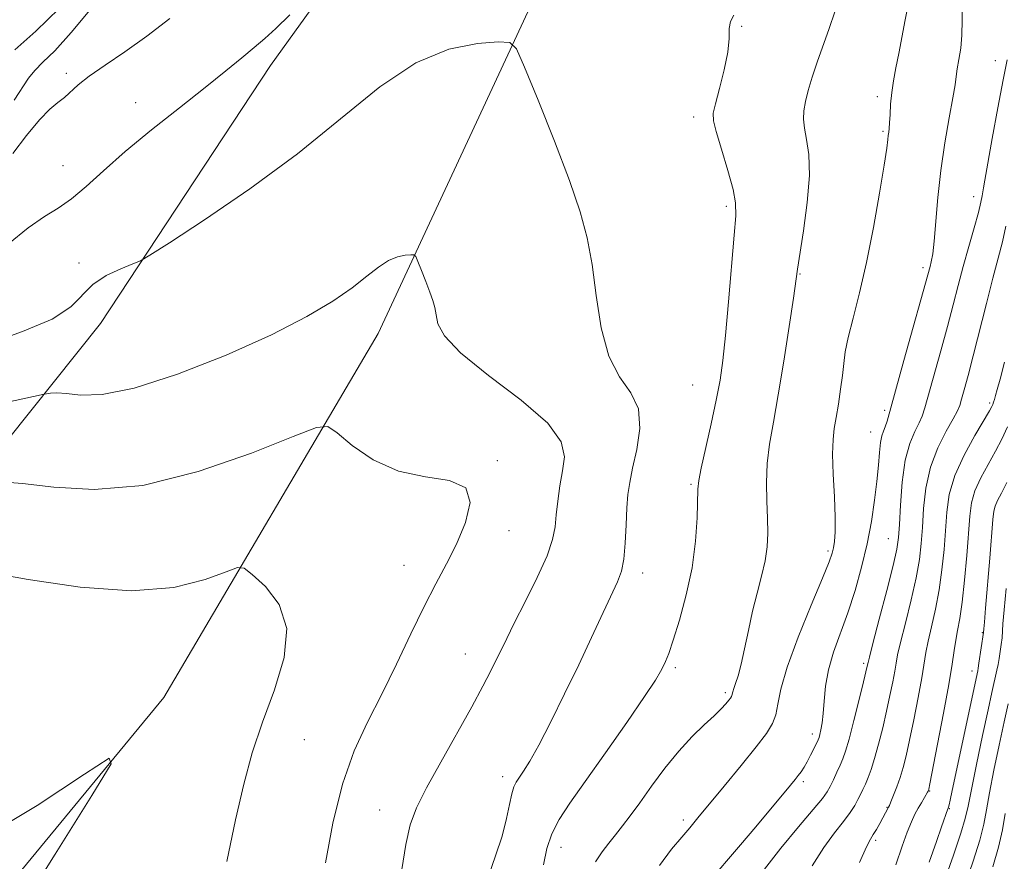
# Model space of a CAD drawing. Extents: x 2064800 to 2067700, y 337300 to 340200.
# Drawn here: x 2065202 to 2065406, y 338142 to 338315 of the extents above; entities that cross this region are included whole.
import ezdxf

# ---------------------------------------------------------------- set-up
doc = ezdxf.new("R2010")
doc.units = 0
doc.header["$MEASUREMENT"] = 0
for name, color, linetype, lineweight in [('DTM HARD BREAKLINE', 7, 'Continuous', 0), ('DTM SPOT ELEVATION', 2, 'Continuous', 13), ('INDEX CONTOUR', 41, 'Continuous', 13), ('INTERMEDIATE CONTOUR', 44, 'Continuous', 0)]:
    doc.layers.add(name, color=color, linetype=linetype, lineweight=lineweight)

msp = doc.modelspace()

# ---------------------------------------------------------------- linework, layer by layer
at = {"layer": 'DTM HARD BREAKLINE'}
for points in [[(2065450.836, 338537.567, 1369.577), (2065426.04, 338501.45, 1368.56), (2065378.75, 338439.58, 1365.91), (2065313.74, 338331.1, 1367.09), (2065276.36, 338250.64, 1370.74), (2065232.01, 338175.4, 1375.86), (2065172.89, 338103.8, 1376.8), (2065131.55, 338042.99, 1376.6)], [(2065132.24, 338151.88, 1374.92), (2065180.29, 338204.37, 1373.59), (2065218.96, 338252.71, 1368.44), (2065254.05, 338306.04, 1366.64), (2065292.74, 338359.76, 1365.25), (2065334.08, 338431.82, 1364.89), (2065365.37, 338482.97, 1368.38), (2065391.4, 338510.21, 1371.21), (2065415.37, 338521.1, 1371.47), (2065450.799, 338537.613, 1369.585)]]:
    msp.add_polyline3d(points, dxfattribs=at)
at = {"layer": 'DTM SPOT ELEVATION'}
for p in [(2065351.47, 338314.11, 1365.9), (2065403.91, 338307, 1358.8), (2065211.84, 338304.38, 1363.7), (2065379.54, 338299.54, 1362.4), (2065226.21, 338298.35, 1365.1), (2065341.57, 338295.38, 1366.4), (2065380.71, 338292.43, 1362.2), (2065211.17, 338285.34, 1364.8), (2065399.44, 338278.93, 1358.6), (2065348.3, 338276.93, 1366.3), (2065214.49, 338265.2, 1367.8), (2065363.56, 338262.93, 1363.9), (2065388.96, 338264.24, 1360.4), (2065341.31, 338240.02, 1366.9), (2065381.01, 338234.76, 1360.3), (2065402.74, 338236.29, 1354.3), (2065378.16, 338230.28, 1360.8), (2065300.97, 338224.33, 1371.9), (2065341.01, 338219.48, 1366.2), (2065303.35, 338209.87, 1371.3), (2065381.79, 338208.21, 1358.9), (2065369.34, 338205.66, 1362.3), (2065281.69, 338202.72, 1372.7), (2065330.98, 338201.15, 1367.5), (2065401.25, 338188.79, 1350.1), (2065294.34, 338184.42, 1370.8), (2065337.79, 338181.56, 1365.7), (2065376.68, 338182.5, 1358.3), (2065399.06, 338180.88, 1350.6), (2065348.1, 338176.45, 1364.3), (2065366.09, 338167.89, 1360.5), (2065261.04, 338166.71, 1373.1), (2065302.06, 338159.07, 1368.5), (2065364.2, 338158, 1359.7), (2065390.36, 338156.07, 1351.9), (2065276.67, 338152.18, 1370.7), (2065381.53, 338152.75, 1354.1), (2065394.41, 338152.46, 1349.9), (2065339.38, 338150.08, 1362.4), (2065379.16, 338145.91, 1353.7), (2065314.1, 338144.44, 1365.3)]:
    msp.add_point(p, dxfattribs=at)
at = {"layer": 'INDEX CONTOUR'}
for points in [[(2065345.965, 338138.845, 1360), (2065348.366, 338141.609, 1360), (2065351.255, 338144.966, 1360), (2065354.419, 338148.703, 1360), (2065361.57, 338157.287, 1360), (2065362.528, 338158.463, 1360), (2065363.158, 338159.274, 1360), (2065363.743, 338160.075, 1360), (2065364.354, 338160.999, 1360), (2065365.014, 338162.124, 1360), (2065365.722, 338163.47, 1360), (2065366.397, 338164.834, 1360), (2065367.262, 338166.672, 1360), (2065367.458, 338167.183, 1360), (2065367.633, 338167.788, 1360), (2065367.866, 338168.746, 1360), (2065368.125, 338170.171, 1360), (2065368.345, 338172.138, 1360), (2065368.512, 338174.688, 1360), (2065368.79, 338177.726, 1360), (2065369.398, 338181.116, 1360), (2065370.479, 338184.758, 1360), (2065373.431, 338192.924, 1360), (2065374.909, 338197.521, 1360), (2065376.244, 338202.321, 1360), (2065377.383, 338207.144, 1360), (2065378.281, 338211.814, 1360), (2065378.954, 338216.175, 1360), (2065379.426, 338220.078, 1360), (2065379.732, 338223.394, 1360), (2065379.951, 338226.075, 1360), (2065380.171, 338228.09, 1360), (2065380.459, 338229.465, 1360), (2065380.796, 338230.448, 1360), (2065381.146, 338231.341, 1360), (2065381.52, 338232.534, 1360), (2065383.239, 338238.795, 1360), (2065384.979, 338245.041, 1360), (2065390.399, 338264.465, 1360), (2065390.663, 338265.47, 1360), (2065390.961, 338267.08, 1360), (2065391.271, 338269.736, 1360), (2065392, 338278.754, 1360), (2065392.606, 338284.347, 1360), (2065393.456, 338290.029, 1360), (2065394.377, 338295.229, 1360), (2065395.138, 338299.354, 1360), (2065395.581, 338302.03, 1360), (2065395.821, 338303.769, 1360), (2065396.048, 338305.301, 1360), (2065396.392, 338307.224, 1360), (2065396.76, 338309.588, 1360), (2065397.003, 338312.313, 1360), (2065397.027, 338315.359, 1360), (2065396.968, 338318.874, 1360)], [(2065210.359, 338317.767, 1360), (2065205.553, 338313.103, 1360), (2065201.247, 338309.24, 1360)], [(2065281.235, 338139.855, 1370), (2065282.04, 338145.057, 1370), (2065282.964, 338149.081, 1370), (2065284.284, 338152.632, 1370), (2065286.327, 338156.733, 1370), (2065289.258, 338162.069, 1370), (2065295.668, 338173.459, 1370), (2065297.987, 338177.733, 1370), (2065299.627, 338180.912, 1370), (2065300.812, 338183.327, 1370), (2065301.789, 338185.368, 1370), (2065302.892, 338187.637, 1370), (2065304.475, 338190.794, 1370), (2065306.729, 338195.219, 1370), (2065309.19, 338200.195, 1370), (2065311.23, 338204.724, 1370), (2065312.393, 338208.087, 1370), (2065312.903, 338210.674, 1370), (2065313.153, 338213.146, 1370), (2065313.469, 338216.013, 1370), (2065313.899, 338219.14, 1370), (2065314.419, 338222.244, 1370), (2065314.825, 338225.167, 1370), (2065314.19, 338228.278, 1370), (2065311.398, 338232.079, 1370), (2065305.872, 338236.85, 1370), (2065299.164, 338241.973, 1370), (2065293.359, 338246.615, 1370), (2065290.027, 338250.13, 1370), (2065288.675, 338252.649, 1370), (2065288.293, 338254.491, 1370), (2065288.026, 338255.98, 1370), (2065287.635, 338257.435, 1370), (2065287.034, 338259.175, 1370), (2065286.189, 338261.378, 1370), (2065285.277, 338263.663, 1370), (2065284.528, 338265.504, 1370), (2065284.08, 338266.522, 1370), (2065283.697, 338266.887, 1370), (2065283.05, 338266.911, 1370), (2065281.893, 338266.822, 1370), (2065280.306, 338266.5, 1370), (2065278.451, 338265.736, 1370), (2065276.42, 338264.376, 1370), (2065274.016, 338262.464, 1370), (2065270.972, 338260.095, 1370), (2065266.982, 338257.333, 1370), (2065261.582, 338254.124, 1370), (2065254.268, 338250.387, 1370), (2065244.91, 338246.189, 1370), (2065234.87, 338242.217, 1370), (2065225.882, 338239.308, 1370), (2065219.283, 338238.036, 1370), (2065214.829, 338237.925, 1370), (2065211.88, 338238.231, 1370), (2065209.876, 338238.36, 1370), (2065208.571, 338238.298, 1370), (2065207.802, 338238.175, 1370), (2065207.258, 338238.066, 1370), (2065186.424, 338233.53, 1370)], [(2065390.234, 338141.414, 1350), (2065391.749, 338145.693, 1350), (2065392.8, 338148.705, 1350), (2065394.064, 338152.381, 1350), (2065394.143, 338152.547, 1350), (2065394.21, 338152.766, 1350), (2065394.335, 338153.258, 1350), (2065394.559, 338154.236, 1350), (2065394.989, 338156.206, 1350), (2065400.261, 338180.96, 1350), (2065400.354, 338181.491, 1350), (2065400.515, 338182.507, 1350), (2065401.449, 338188.87, 1350), (2065401.525, 338189.624, 1350), (2065401.648, 338190.976, 1350), (2065401.896, 338193.879, 1350), (2065402.745, 338204.232, 1350), (2065403.377, 338212.21, 1350), (2065403.573, 338213.915, 1350), (2065403.861, 338214.985, 1350), (2065404.363, 338216.098, 1350), (2065405.155, 338217.622, 1350), (2065406.296, 338219.846, 1350)]]:
    msp.add_polyline3d(points, dxfattribs=at)
at = {"layer": 'INTERMEDIATE CONTOUR'}
for points in [[(2065217.402, 338318.256, 1362), (2065212.897, 338312.801, 1362), (2065209.466, 338309.061, 1362), (2065207.037, 338306.698, 1362), (2065205.329, 338305.012, 1362), (2065204.038, 338303.372, 1362), (2065201.107, 338298.835, 1362)], [(2065334.503, 338140.729, 1362), (2065336.993, 338144.059, 1362), (2065339.067, 338146.526, 1362), (2065340.739, 338148.488, 1362), (2065342.439, 338150.524, 1362), (2065347.845, 338157.1, 1362), (2065351.34, 338161.387, 1362), (2065354.441, 338165.237, 1362), (2065356.573, 338168.006, 1362), (2065357.842, 338170.018, 1362), (2065358.527, 338171.845, 1362), (2065358.941, 338174.049, 1362), (2065359.548, 338177.162, 1362), (2065360.85, 338181.711, 1362), (2065363.136, 338187.882, 1362), (2065365.837, 338194.502, 1362), (2065368.176, 338200.058, 1362), (2065369.566, 338203.449, 1362), (2065370.198, 338205.222, 1362), (2065370.458, 338206.341, 1362), (2065370.655, 338207.664, 1362), (2065370.791, 338209.657, 1362), (2065370.793, 338212.683, 1362), (2065370.626, 338216.891, 1362), (2065370.402, 338221.551, 1362), (2065370.272, 338225.717, 1362), (2065370.352, 338228.717, 1362), (2065370.618, 338230.994, 1362), (2065371.009, 338233.264, 1362), (2065371.464, 338236.052, 1362), (2065371.914, 338239.109, 1362), (2065372.286, 338241.988, 1362), (2065372.556, 338244.422, 1362), (2065372.888, 338246.829, 1362), (2065373.489, 338249.802, 1362), (2065374.507, 338253.833, 1362), (2065375.834, 338259.01, 1362), (2065377.298, 338265.321, 1362), (2065378.734, 338272.547, 1362), (2065379.994, 338279.657, 1362), (2065380.934, 338285.419, 1362), (2065381.464, 338288.938, 1362), (2065381.694, 338290.704, 1362), (2065381.784, 338291.551, 1362), (2065381.868, 338292.211, 1362), (2065381.96, 338293.017, 1362), (2065382.05, 338294.2, 1362), (2065382.134, 338295.92, 1362), (2065382.261, 338298.057, 1362), (2065382.491, 338300.419, 1362), (2065382.866, 338302.873, 1362), (2065383.367, 338305.517, 1362), (2065383.958, 338308.509, 1362), (2065385.281, 338315.472, 1362), (2065385.961, 338318.81, 1362)], [(2065258.091, 338316.462, 1366), (2065255.169, 338313.638, 1366), (2065252.886, 338311.597, 1366), (2065250.705, 338309.759, 1366), (2065248.134, 338307.613, 1366), (2065244.856, 338304.918, 1366), (2065240.596, 338301.5, 1366), (2065235.26, 338297.299, 1366), (2065229.471, 338292.705, 1366), (2065224.032, 338288.221, 1366), (2065219.564, 338284.278, 1366), (2065215.964, 338281.003, 1366), (2065212.947, 338278.453, 1366), (2065210.21, 338276.563, 1366), (2065207.361, 338274.788, 1366), (2065203.988, 338272.464, 1366), (2065199.891, 338269.175, 1366)], [(2065310.522, 338140.844, 1366), (2065311.221, 338144.199, 1366), (2065312.217, 338147.274, 1366), (2065313.718, 338150.213, 1366), (2065315.949, 338153.581, 1366), (2065319.141, 338158.055, 1366), (2065323.325, 338163.967, 1366), (2065327.735, 338170.281, 1366), (2065331.406, 338175.619, 1366), (2065333.63, 338178.967, 1366), (2065334.723, 338180.764, 1366), (2065335.259, 338181.815, 1366), (2065335.74, 338182.876, 1366), (2065336.378, 338184.513, 1366), (2065337.317, 338187.247, 1366), (2065338.617, 338191.41, 1366), (2065340.028, 338196.601, 1366), (2065341.217, 338202.233, 1366), (2065341.936, 338207.733, 1366), (2065342.269, 338212.572, 1366), (2065342.44, 338218.498, 1366), (2065342.628, 338220.285, 1366), (2065343.126, 338222.813, 1366), (2065345.166, 338231.944, 1366), (2065346.226, 338236.851, 1366), (2065347.011, 338240.963, 1366), (2065347.603, 338245.045, 1366), (2065348.149, 338250.222, 1366), (2065348.764, 338257.152, 1366), (2065349.914, 338270.946, 1366), (2065350.239, 338274.974, 1366), (2065350.218, 338277.645, 1366), (2065349.698, 338280.423, 1366), (2065348.625, 338284.34, 1366), (2065347.322, 338288.701, 1366), (2065346.205, 338292.376, 1366), (2065345.615, 338294.61, 1366), (2065345.579, 338296.148, 1366), (2065346.043, 338298.108, 1366), (2065346.909, 338301.279, 1366), (2065347.878, 338305.13, 1366), (2065348.604, 338308.798, 1366), (2065348.862, 338311.609, 1366), (2065348.91, 338313.629, 1366), (2065349.13, 338315.108, 1366), (2065349.846, 338316.408, 1366)], [(2065321.227, 338141.436, 1364), (2065322.606, 338143.52, 1364), (2065324.008, 338145.342, 1364), (2065325.415, 338147.064, 1364), (2065326.843, 338148.866, 1364), (2065328.444, 338150.986, 1364), (2065330.401, 338153.677, 1364), (2065332.832, 338157.071, 1364), (2065335.588, 338160.793, 1364), (2065338.457, 338164.349, 1364), (2065341.234, 338167.338, 1364), (2065343.732, 338169.739, 1364), (2065345.775, 338171.623, 1364), (2065347.239, 338173.061, 1364), (2065348.204, 338174.115, 1364), (2065348.807, 338174.841, 1364), (2065349.17, 338175.305, 1364), (2065349.366, 338175.607, 1364), (2065349.46, 338175.849, 1364), (2065349.61, 338176.581, 1364), (2065349.82, 338177.269, 1364), (2065350.204, 338178.319, 1364), (2065350.737, 338179.921, 1364), (2065351.374, 338182.281, 1364), (2065352.077, 338185.507, 1364), (2065352.856, 338189.295, 1364), (2065353.724, 338193.243, 1364), (2065354.671, 338197.007, 1364), (2065355.577, 338200.495, 1364), (2065356.292, 338203.673, 1364), (2065356.707, 338206.562, 1364), (2065356.857, 338209.398, 1364), (2065356.818, 338212.467, 1364), (2065356.68, 338215.977, 1364), (2065356.595, 338219.81, 1364), (2065356.733, 338223.766, 1364), (2065357.222, 338227.777, 1364), (2065358.021, 338232.303, 1364), (2065359.046, 338237.934, 1364), (2065360.199, 338244.912, 1364), (2065361.305, 338252.079, 1364), (2065362.171, 338257.928, 1364), (2065363.035, 338263.933, 1364), (2065364.243, 338271.823, 1364), (2065365.015, 338277.689, 1364), (2065365.464, 338283.285, 1364), (2065365.35, 338287.597, 1364), (2065364.893, 338290.726, 1364), (2065364.429, 338293.046, 1364), (2065364.233, 338294.922, 1364), (2065364.327, 338296.663, 1364), (2065364.675, 338298.566, 1364), (2065365.246, 338300.874, 1364), (2065366.041, 338303.6, 1364), (2065367.065, 338306.704, 1364), (2065369.576, 338313.652, 1364), (2065370.716, 338317.109, 1364)], [(2065233.267, 338315.706, 1364), (2065228.5, 338312.042, 1364), (2065223.957, 338308.833, 1364), (2065219.882, 338306.088, 1364), (2065216.604, 338303.817, 1364), (2065214.324, 338302.013, 1364), (2065211.48, 338299.423, 1364), (2065210.125, 338298.358, 1364), (2065208.47, 338296.97, 1364), (2065206.332, 338294.78, 1364), (2065203.646, 338291.524, 1364), (2065200.82, 338287.798, 1364)], [(2065299.106, 338138.489, 1368), (2065300.592, 338142.686, 1368), (2065301.937, 338146.794, 1368), (2065302.876, 338150.395, 1368), (2065303.486, 338153.334, 1368), (2065303.926, 338155.52, 1368), (2065304.341, 338156.946, 1368), (2065304.832, 338157.928, 1368), (2065306.372, 338160.168, 1368), (2065307.664, 338162.263, 1368), (2065309.513, 338165.589, 1368), (2065311.994, 338170.391, 1368), (2065314.859, 338176.157, 1368), (2065317.775, 338182.183, 1368), (2065320.449, 338187.833, 1368), (2065325.795, 338199.308, 1368), (2065326.597, 338201.496, 1368), (2065327.087, 338203.982, 1368), (2065327.395, 338207.339, 1368), (2065327.598, 338211.116, 1368), (2065327.764, 338214.61, 1368), (2065327.969, 338217.357, 1368), (2065328.321, 338219.841, 1368), (2065328.936, 338222.784, 1368), (2065329.806, 338226.666, 1368), (2065330.418, 338231.001, 1368), (2065330.135, 338235.059, 1368), (2065328.558, 338238.393, 1368), (2065326.247, 338241.696, 1368), (2065324.001, 338245.947, 1368), (2065322.431, 338251.778, 1368), (2065321.39, 338258.455, 1368), (2065320.543, 338264.901, 1368), (2065319.556, 338270.414, 1368), (2065318.109, 338275.8, 1368), (2065315.882, 338282.241, 1368), (2065312.753, 338290.4, 1368), (2065309.377, 338298.858, 1368), (2065306.605, 338305.681, 1368), (2065304.946, 338309.447, 1368), (2065303.527, 338310.797, 1368), (2065301.131, 338310.888, 1368), (2065296.846, 338310.559, 1368), (2065290.969, 338309.363, 1368), (2065284.103, 338306.538, 1368), (2065276.702, 338301.58, 1368), (2065259.671, 338287.755, 1368), (2065249.828, 338280.52, 1368), (2065240.451, 338274.138, 1368), (2065233.19, 338269.399, 1368), (2065229.14, 338266.8, 1368), (2065227.172, 338265.662, 1368), (2065225.596, 338265.005, 1368), (2065223.133, 338264.023, 1368), (2065220.132, 338262.592, 1368), (2065217.35, 338260.76, 1368), (2065212.815, 338256.155, 1368), (2065208.931, 338253.6, 1368), (2065202.822, 338251.022, 1368), (2065195.739, 338248.509, 1368)], [(2065356.175, 338139.915, 1358), (2065359.549, 338144.302, 1358), (2065363.204, 338148.668, 1358), (2065366.28, 338152.25, 1358), (2065368.15, 338154.52, 1358), (2065369.121, 338155.894, 1358), (2065369.734, 338157.029, 1358), (2065370.418, 338158.428, 1358), (2065371.164, 338159.99, 1358), (2065371.849, 338161.461, 1358), (2065372.401, 338162.738, 1358), (2065372.949, 338164.316, 1358), (2065373.671, 338166.842, 1358), (2065374.669, 338170.667, 1358), (2065375.754, 338174.975, 1358), (2065376.664, 338178.656, 1358), (2065377.441, 338181.905, 1358), (2065377.589, 338182.634, 1358), (2065377.875, 338183.773, 1358), (2065378.608, 338186.597, 1358), (2065379.914, 338191.577, 1358), (2065381.455, 338197.494, 1358), (2065382.779, 338202.709, 1358), (2065383.552, 338206.078, 1358), (2065383.903, 338208.448, 1358), (2065384.07, 338211.167, 1358), (2065384.277, 338215.192, 1358), (2065384.646, 338219.936, 1358), (2065385.277, 338224.428, 1358), (2065386.212, 338227.897, 1358), (2065387.261, 338230.397, 1358), (2065388.178, 338232.182, 1358), (2065388.804, 338233.586, 1358), (2065389.341, 338235.257, 1358), (2065392.612, 338247.026, 1358), (2065393.989, 338252.072, 1358), (2065395.168, 338256.534, 1358), (2065396.219, 338260.565, 1358), (2065397.276, 338264.511, 1358), (2065398.421, 338268.585, 1358), (2065399.525, 338272.447, 1358), (2065400.408, 338275.62, 1358), (2065400.94, 338277.764, 1358), (2065401.202, 338279.087, 1358), (2065401.446, 338280.746, 1358), (2065401.714, 338282.32, 1358), (2065403.249, 338290.921, 1358), (2065404.412, 338297.283, 1358), (2065405.519, 338303.079, 1358), (2065406.353, 338307.187, 1358)], [(2065366.015, 338140.625, 1356), (2065368.429, 338144.453, 1356), (2065370.677, 338147.457, 1356), (2065372.55, 338149.803, 1356), (2065373.902, 338151.646, 1356), (2065374.83, 338153.112, 1356), (2065375.495, 338154.319, 1356), (2065376.04, 338155.384, 1356), (2065376.536, 338156.419, 1356), (2065377.037, 338157.537, 1356), (2065377.594, 338158.86, 1356), (2065378.226, 338160.567, 1356), (2065378.95, 338162.844, 1356), (2065379.766, 338165.794, 1356), (2065380.615, 338169.166, 1356), (2065381.423, 338172.622, 1356), (2065382.125, 338175.852, 1356), (2065382.692, 338178.663, 1356), (2065383.105, 338180.888, 1356), (2065383.384, 338182.526, 1356), (2065383.712, 338184.229, 1356), (2065384.309, 338186.814, 1356), (2065385.309, 338190.807, 1356), (2065386.489, 338195.572, 1356), (2065387.536, 338200.177, 1356), (2065388.216, 338203.945, 1356), (2065388.598, 338207.214, 1356), (2065388.829, 338210.572, 1356), (2065389.072, 338214.456, 1356), (2065389.542, 338218.699, 1356), (2065390.478, 338222.98, 1356), (2065391.993, 338226.986, 1356), (2065393.73, 338230.427, 1356), (2065395.21, 338233.022, 1356), (2065396.088, 338234.639, 1356), (2065396.553, 338235.764, 1356), (2065396.924, 338237.037, 1356), (2065397.472, 338239.02, 1356), (2065398.269, 338241.959, 1356), (2065399.334, 338246.03, 1356), (2065402.075, 338256.855, 1356), (2065403.406, 338262.046, 1356), (2065404.501, 338266.17, 1356), (2065405.374, 338269.562, 1356), (2065406.079, 338272.799, 1356)], [(2065375.855, 338141.334, 1354), (2065377.303, 338144.593, 1354), (2065378.105, 338146.166, 1354), (2065378.67, 338147.085, 1354), (2065379.32, 338148.175, 1354), (2065380.025, 338149.413, 1354), (2065381.843, 338152.756, 1354), (2065382.014, 338153.13, 1354), (2065382.333, 338153.884, 1354), (2065382.878, 338155.209, 1354), (2065383.562, 338156.961, 1354), (2065384.256, 338158.911, 1354), (2065384.872, 338160.94, 1354), (2065385.478, 338163.359, 1354), (2065386.183, 338166.587, 1354), (2065387.048, 338170.828, 1354), (2065387.943, 338175.421, 1354), (2065388.691, 338179.487, 1354), (2065389.55, 338184.684, 1354), (2065390.01, 338187.031, 1354), (2065390.705, 338190.039, 1354), (2065391.523, 338193.65, 1354), (2065392.294, 338197.645, 1354), (2065392.879, 338201.813, 1354), (2065393.293, 338205.981, 1354), (2065393.858, 338213.711, 1354), (2065394.392, 338217.385, 1354), (2065395.524, 338221.277, 1354), (2065397.428, 338225.505, 1354), (2065399.643, 338229.559, 1354), (2065402.666, 338234.659, 1354), (2065403.168, 338235.56, 1354), (2065403.362, 338235.994, 1354), (2065403.514, 338236.413, 1354), (2065403.701, 338236.986, 1354), (2065403.953, 338237.811, 1354), (2065404.314, 338239.055, 1354), (2065404.893, 338241.184, 1354), (2065405.81, 338244.732, 1354)], [(2065265.449, 338141.229, 1372), (2065266.954, 338149.423, 1372), (2065268.921, 338157.543, 1372), (2065271.341, 338164.386, 1372), (2065274.103, 338170.324, 1372), (2065277.07, 338176.125, 1372), (2065280.105, 338182.328, 1372), (2065283.067, 338188.563, 1372), (2065285.815, 338194.231, 1372), (2065288.247, 338198.93, 1372), (2065290.437, 338203.038, 1372), (2065292.498, 338207.131, 1372), (2065294.374, 338211.548, 1372), (2065295.321, 338215.703, 1372), (2065294.424, 338218.774, 1372), (2065291.104, 338220.272, 1372), (2065286.11, 338221.022, 1372), (2065280.525, 338222.182, 1372), (2065275.314, 338224.55, 1372), (2065270.962, 338227.507, 1372), (2065267.836, 338230.076, 1372), (2065265.906, 338231.415, 1372), (2065263.548, 338231.233, 1372), (2065258.742, 338229.373, 1372), (2065250.143, 338225.941, 1372), (2065239.114, 338222.088, 1372), (2065227.696, 338219.228, 1372), (2065217.605, 338218.366, 1372), (2065209.272, 338218.862, 1372), (2065202.804, 338219.669, 1372), (2065198.23, 338219.963, 1372)], [(2065383.348, 338140.84, 1352), (2065384.648, 338144.693, 1352), (2065385.699, 338147.609, 1352), (2065386.561, 338149.728, 1352), (2065387.297, 338151.282, 1352), (2065387.97, 338152.53, 1352), (2065388.621, 338153.669, 1352), (2065389.906, 338155.866, 1352), (2065390.024, 338156.092, 1352), (2065390.069, 338156.205, 1352), (2065390.128, 338156.449, 1352), (2065390.359, 338157.597, 1352), (2065391.971, 338165.805, 1352), (2065393.194, 338172.179, 1352), (2065394.278, 338178.086, 1352), (2065394.974, 338182.309, 1352), (2065395.388, 338185.14, 1352), (2065395.712, 338187.248, 1352), (2065396.1, 338189.27, 1352), (2065396.558, 338191.727, 1352), (2065397.05, 338195.112, 1352), (2065397.543, 338199.681, 1352), (2065397.99, 338204.745, 1352), (2065398.614, 338212.912, 1352), (2065398.982, 338215.644, 1352), (2065399.692, 338218.131, 1352), (2065400.896, 338220.802, 1352), (2065402.398, 338223.59, 1352), (2065403.92, 338226.306, 1352), (2065405.243, 338228.831, 1352), (2065406.405, 338231.324, 1352)], [(2065245.077, 338141.516, 1374), (2065246.855, 338150.126, 1374), (2065248.525, 338157.488, 1374), (2065250.306, 338163.997, 1374), (2065252.43, 338170.349, 1374), (2065254.913, 338177.029, 1374), (2065256.931, 338183.671, 1374), (2065257.451, 338189.7, 1374), (2065255.83, 338194.635, 1374), (2065253.006, 338198.361, 1374), (2065250.31, 338200.858, 1374), (2065248.65, 338202.129, 1374), (2065247.245, 338202.271, 1374), (2065244.891, 338201.407, 1374), (2065240.578, 338199.788, 1374), (2065234.08, 338198.172, 1374), (2065225.363, 338197.448, 1374), (2065214.75, 338198.201, 1374), (2065203.969, 338199.816, 1374), (2065195.108, 338201.375, 1374)], [(2065393.332, 338137.376, 1348), (2065395.249, 338142.829, 1348), (2065396.779, 338147.359, 1348), (2065397.692, 338150.406, 1348), (2065398.273, 338152.955, 1348), (2065398.945, 338156.376, 1348), (2065400.003, 338161.569, 1348), (2065401.258, 338167.553, 1348), (2065402.397, 338172.878, 1348), (2065403.18, 338176.448, 1348), (2065404.238, 338181.06, 1348), (2065404.472, 338182.203, 1348), (2065404.701, 338183.46, 1348), (2065404.933, 338184.9, 1348), (2065405.142, 338186.395, 1348), (2065405.289, 338187.771, 1348), (2065405.458, 338190.671, 1348), (2065405.697, 338193.51, 1348), (2065406.153, 338197.912, 1348)], [(2065397.571, 338136.547, 1346), (2065399.316, 338141.612, 1346), (2065400.677, 338145.918, 1346), (2065401.523, 338149.233, 1346), (2065402.094, 338152.213, 1346), (2065402.714, 338155.741, 1346), (2065403.621, 338160.401, 1346), (2065404.698, 338165.587, 1346), (2065405.739, 338170.394, 1346), (2065406.581, 338174.126, 1346)], [(2065200.467, 338128.484, 1376), (2065209.531, 338143.047, 1376), (2065217.16, 338155.16, 1376), (2065221.132, 338161.707, 1376), (2065220.726, 338162.85, 1376), (2065215.595, 338159.567, 1376), (2065205.817, 338153.071, 1376), (2065193.168, 338145.512, 1376), (2065179.853, 338139.272, 1376)], [(2065403.4, 338140.438, 1344), (2065404.572, 338144.478, 1344), (2065405.356, 338148.059, 1344), (2065405.915, 338151.47, 1344)]]:
    msp.add_polyline3d(points, dxfattribs=at)

doc.saveas('drawing.dxf')
